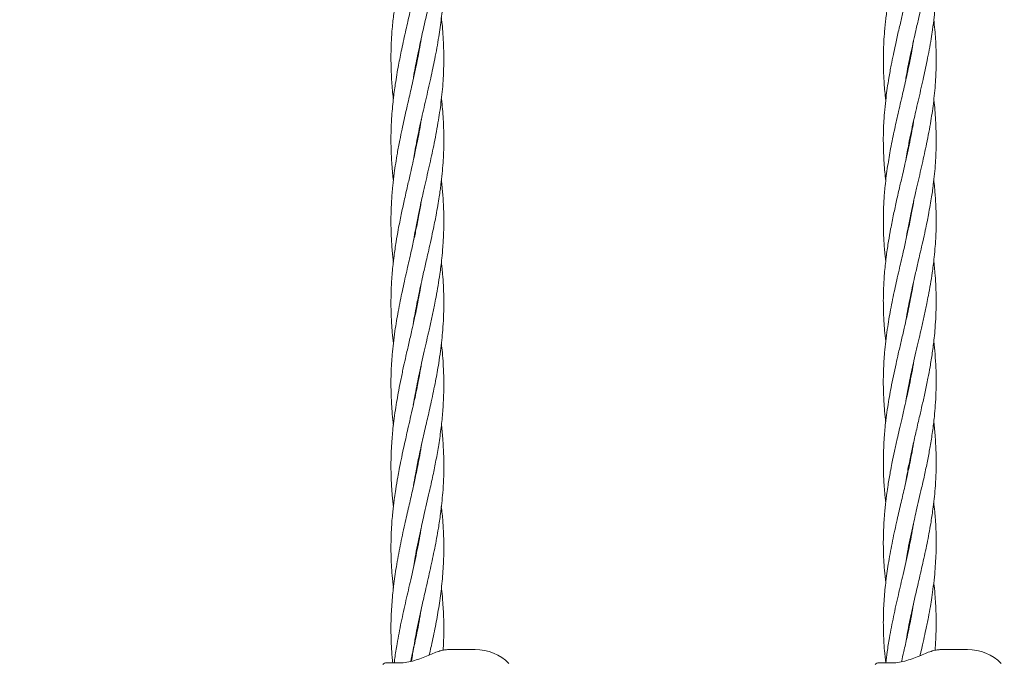
# Model space of a CAD drawing. Units: millimetres. Extents: x 2172 to 13758, y 742 to 11144.
# Drawn here: x 6642 to 6940, y 7552 to 7747 of the extents above; entities that cross this region are included whole.
import ezdxf

# ---------------------------------------------------------------- set-up
doc = ezdxf.new("R2010")
doc.units = ezdxf.units.MM
doc.header["$PDSIZE"] = -1
doc.dimstyles.new('ISO-25', dxfattribs={"dimtxt": 100, "dimasz": 100, "dimexe": 1.25, "dimexo": 0.625, "dimgap": 20, "dimtad": 1, "dimdec": 0, "dimtxsty": 'Standard', "dimblk": 'OBLIQUE', "dimcen": 2.5, "dimadec": 0, "dimazin": 0, "dimtfac": 1, "dimtdec": 0, "dimtmove": 0, "dimatfit": 3, "dimfxl": 1, "dimarcsym": 0})

# ---------------------------------------------------------------- blocks, each defined once
blk = doc.blocks.new('_Oblique')
at = {"color": 0, "linetype": 'ByBlock', "lineweight": -2}
blk.add_line((-0.5, -0.5), (0.5, 0.5), dxfattribs=at)
blk = doc.blocks.new('*D9')
at = {"color": 0, "lineweight": -2, "transparency": 16777216}
for p, q in [((6442.84, 8982.06), (13709.56, 8982.06)), ((13708.31, 8982.06), (13708.31, 3806.77)), ((10963.14, 3806.77), (13709.56, 3806.77))]:
    blk.add_line(p, q, dxfattribs=at)
at = {"layer": 'Defpoints', "color": 0, "transparency": 16777216}
for p in [(6442.21, 8982.06), (10962.51, 3806.77), (13708.31, 3806.77)]:
    blk.add_point(p, dxfattribs=at)
at = {"color": 0, "lineweight": -2, "transparency": 16777216, "xscale": 100, "yscale": 100, "zscale": 100}
for p, rotation in [((13708.31, 8982.06), 90), ((13708.31, 3806.77), 270)]:
    blk.add_blockref('_Oblique', p, dxfattribs=dict(at, rotation=rotation))
at = {"color": 0, "transparency": 16777216, "insert": (13638.31, 6394.41), "char_height": 100, "attachment_point": 5, "rotation": 90}
blk.add_mtext('5175', dxfattribs=at)

msp = doc.modelspace()

# ---------------------------------------------------------------- linework, layer by layer
at = {"color": 7, "linetype": 'Continuous', "lineweight": 18}
for p, q in [((6761.99, 7734.57), (6761.9, 7735.02)), ((6762, 7735.49), (6762.09, 7735.04)), ((6911.01, 7734.07), (6910.92, 7734.51)), ((6911.02, 7734.96), (6911.11, 7734.53)), ((6762, 7710.8), (6762.09, 7710.34)), ((6911.03, 7710.61), (6911.12, 7710.16)), ((6761.99, 7686.15), (6762.09, 7685.69)), ((6911.02, 7686.29), (6911.11, 7685.84)), ((6762, 7660.54), (6761.9, 7661.02)), ((6762, 7661.52), (6762.09, 7661.03)), ((6911.02, 7661.03), (6910.92, 7661.5)), ((6762, 7635.89), (6761.9, 7636.36)), ((6762, 7636.84), (6762.09, 7636.37)), ((6911.02, 7636.71), (6910.93, 7637.18)), ((6911.02, 7637.64), (6911.12, 7637.18)), ((6762, 7611.22), (6761.91, 7611.67)), ((6762, 7612.15), (6762.09, 7611.69)), ((6911.02, 7612.37), (6910.93, 7612.83)), ((6911.02, 7613.31), (6911.12, 7612.84)), ((6762.01, 7587.44), (6762.08, 7587.08)), ((6911.01, 7588.09), (6910.94, 7588.45)), ((6911.04, 7588.92), (6911.1, 7588.56)), ((6761.99, 7586.6), (6761.92, 7586.97)), ((6911.01, 7563.75), (6910.93, 7564.17)), ((6911.02, 7564.65), (6911.11, 7564.21)), ((6761.99, 7561.96), (6761.91, 7562.37)), ((6762, 7562.83), (6762.08, 7562.38)), ((6779.51, 7556.08), (6771.21, 7556.08)), ((6928.53, 7556.08), (6920.23, 7556.08)), ((6752.62, 7552.08), (6756.82, 7552.08)), ((6901.64, 7552.08), (6905.84, 7552.08))]:
    msp.add_line(p, q, dxfattribs=at)
for centre, radius, start, end in [((6779.51, 7541.58), 14.5, 45.294, 90), ((6928.53, 7541.58), 14.5, 45.294, 90), ((6752.62, 7550.58), 1.5, 90, 136.1869), ((6901.64, 7550.58), 1.5, 90, 136.1869)]:
    msp.add_arc(centre, radius, start, end, dxfattribs=at)
for points, knots in [([(6760.79, 7728.89), (6760.81, 7729.02), (6761.09, 7731.05), (6761.95, 7735.34), (6763.23, 7741.41), (6764.57, 7747.25), (6765.8, 7752.62), (6767.04, 7758.28), (6768.16, 7764.14), (6769.12, 7770.34), (6769.71, 7776.03), (6770.02, 7781.98), (6770.01, 7786.51), (6769.84, 7790.14), (6769.67, 7792.63), (6769.48, 7794.83), (6769.31, 7796.25), (6769.26, 7796.67)], [0, 0, 0, 0, 0.005494, 0.089972, 0.189933, 0.27432, 0.348377, 0.427474, 0.525064, 0.607364, 0.702112, 0.77665, 0.871004, 0.902591, 0.937147, 0.981417, 1, 1, 1, 1]), ([(6909.82, 7728.44), (6909.84, 7728.58), (6910.12, 7730.59), (6910.98, 7734.84), (6912.05, 7739.87), (6913.07, 7744.32), (6913.81, 7747.48), (6914.51, 7750.52), (6915.15, 7753.32), (6915.82, 7756.37), (6916.54, 7759.88), (6917.18, 7763.35), (6917.74, 7766.74), (6918.21, 7770.15), (6918.58, 7773.56), (6918.83, 7776.74), (6918.98, 7779.88), (6919.04, 7783.19), (6918.99, 7786.27), (6918.86, 7788.91), (6918.69, 7791.37), (6918.5, 7793.53), (6918.34, 7794.92), (6918.29, 7795.32)], [0, 0, 0, 0, 0.0061848, 0.0905538, 0.1905598, 0.2318271, 0.2898758, 0.3324749, 0.3682512, 0.4151918, 0.4696935, 0.5257254, 0.5706552, 0.6218402, 0.6786158, 0.7233565, 0.7648427, 0.8195258, 0.8715421, 0.9030378, 0.93772, 0.98211, 1, 1, 1, 1]), ([(6763.22, 7790.59), (6763.17, 7790.29), (6762.88, 7788.33), (6762.16, 7784.58), (6761.1, 7779.48), (6759.94, 7774.39), (6758.74, 7769.18), (6757.71, 7764.59), (6756.9, 7760.69), (6756.28, 7757.57), (6755.7, 7754.35), (6755.22, 7751.25), (6754.86, 7748.58), (6754.59, 7746.25), (6754.34, 7743.57), (6754.13, 7740.63), (6754.02, 7737.69), (6753.99, 7734.81), (6754.03, 7731.8), (6754.18, 7728.74), (6754.39, 7725.96), (6754.56, 7724.04), (6754.7, 7722.94), (6754.73, 7722.71)], [0, 0, 0, 0, 0.013278, 0.086804, 0.165549, 0.239004, 0.311704, 0.395682, 0.441807, 0.483707, 0.533785, 0.583821, 0.620574, 0.652121, 0.687198, 0.739037, 0.782038, 0.816746, 0.866715, 0.915204, 0.951708, 0.989565, 1, 1, 1, 1]), ([(6912.22, 7789.25), (6912.19, 7788.98), (6911.93, 7787.25), (6911.29, 7783.96), (6910.35, 7779.43), (6909.34, 7774.93), (6908.3, 7770.47), (6907.33, 7766.28), (6906.47, 7762.42), (6905.75, 7759), (6905.06, 7755.49), (6904.51, 7752.23), (6904.09, 7749.41), (6903.81, 7747.27), (6903.59, 7745.31), (6903.35, 7742.85), (6903.16, 7740.04), (6903.05, 7737.14), (6903.01, 7734.29), (6903.06, 7731.32), (6903.2, 7728.31), (6903.41, 7725.56), (6903.59, 7723.66), (6903.72, 7722.57), (6903.76, 7722.32)], [0, 0, 0, 0, 0.012092, 0.077576, 0.147722, 0.214975, 0.279261, 0.347794, 0.402656, 0.452193, 0.501146, 0.559666, 0.598398, 0.627788, 0.655325, 0.686511, 0.738378, 0.781417, 0.816142, 0.866129, 0.914648, 0.951176, 0.989043, 1, 1, 1, 1]), ([(6760.82, 7704.3), (6761.1, 7705.98), (6761.77, 7709.97), (6763.07, 7716), (6764.57, 7722.56), (6765.98, 7728.72), (6767.34, 7735.09), (6768.45, 7741.12), (6769.27, 7746.95), (6769.77, 7752.29), (6770.05, 7757.97), (6769.96, 7763.79), (6769.67, 7768.62), (6769.33, 7771.24), (6769.23, 7772.01)], [0, 0, 0, 0, 0.074266, 0.176972, 0.267135, 0.36467, 0.449993, 0.549267, 0.631968, 0.708574, 0.785898, 0.883755, 0.966022, 1, 1, 1, 1]), ([(6909.84, 7704.2), (6910.12, 7705.85), (6910.8, 7709.79), (6912.09, 7715.74), (6913.59, 7722.21), (6915.01, 7728.29), (6916.36, 7734.57), (6917.3, 7739.59), (6917.97, 7743.99), (6918.37, 7747.17), (6918.66, 7750.22), (6918.86, 7753.02), (6919, 7756.01), (6919.04, 7759.49), (6918.95, 7763.15), (6918.71, 7766.97), (6918.49, 7769.57), (6918.3, 7770.99), (6918.29, 7771.04)], [0, 0, 0, 0, 0.074206, 0.176831, 0.266931, 0.364392, 0.449645, 0.548845, 0.589723, 0.646861, 0.692077, 0.726695, 0.772508, 0.826227, 0.883076, 0.936313, 0.997806, 1, 1, 1, 1]), ([(6763.11, 7765.41), (6763.01, 7764.73), (6762.75, 7763.02), (6762.23, 7760.37), (6761.61, 7757.24), (6760.91, 7754.03), (6760.23, 7750.97), (6759.62, 7748.33), (6759.08, 7745.98), (6758.28, 7742.47), (6757.31, 7738.07), (6756.21, 7732.59), (6755.34, 7727.54), (6754.63, 7722.17), (6754.25, 7717.9), (6754.06, 7714.28), (6753.99, 7711.5), (6754, 7708.47), (6754.1, 7705.5), (6754.27, 7702.77), (6754.47, 7700.35), (6754.65, 7698.74), (6754.73, 7698)], [0, 0, 0, 0, 0.030299, 0.075799, 0.118209, 0.169454, 0.218663, 0.254764, 0.286635, 0.323531, 0.410963, 0.482373, 0.567524, 0.635574, 0.721496, 0.757561, 0.796338, 0.845543, 0.892225, 0.92847, 0.967069, 1, 1, 1, 1]), ([(6912.26, 7765.06), (6912.13, 7764.27), (6911.84, 7762.55), (6911.36, 7760.02), (6910.82, 7757.34), (6910.22, 7754.52), (6909.58, 7751.68), (6909, 7749.14), (6908.51, 7747.04), (6908.04, 7745.05), (6907.42, 7742.35), (6906.74, 7739.35), (6906.03, 7736.01), (6905.36, 7732.69), (6904.74, 7729.3), (6904.22, 7726.03), (6903.79, 7722.85), (6903.44, 7719.53), (6903.19, 7716.27), (6903.05, 7713.17), (6903, 7709.94), (6903.07, 7706.6), (6903.24, 7703.41), (6903.46, 7700.61), (6903.66, 7698.81), (6903.77, 7697.93)], [0, 0, 0, 0, 0.035504, 0.076499, 0.113104, 0.155539, 0.202544, 0.240078, 0.268979, 0.296496, 0.329145, 0.389257, 0.430776, 0.478426, 0.53759, 0.582476, 0.624484, 0.679627, 0.730596, 0.770161, 0.818408, 0.874807, 0.919505, 0.960758, 1, 1, 1, 1]), ([(6760.76, 7679.37), (6760.8, 7679.62), (6760.99, 7680.83), (6761.33, 7682.74), (6761.78, 7685.09), (6762.24, 7687.41), (6762.78, 7689.94), (6763.34, 7692.49), (6763.83, 7694.65), (6764.62, 7698.12), (6765.73, 7702.96), (6767.18, 7709.58), (6768.38, 7716.01), (6769.31, 7722.56), (6769.87, 7728.7), (6770.06, 7735.06), (6769.9, 7740.27), (6769.59, 7744.47), (6769.36, 7746.4), (6769.26, 7747.29)], [0, 0, 0, 0, 0.010998, 0.053702, 0.08443, 0.114619, 0.156334, 0.195858, 0.227372, 0.251799, 0.349324, 0.441184, 0.543941, 0.63325, 0.730333, 0.815124, 0.914183, 0.960882, 1, 1, 1, 1]), ([(6909.78, 7679.6), (6909.82, 7679.85), (6910.01, 7681.05), (6910.35, 7682.93), (6910.8, 7685.24), (6911.27, 7687.53), (6911.8, 7690.02), (6912.36, 7692.54), (6912.85, 7694.67), (6913.64, 7698.1), (6914.76, 7702.88), (6916.2, 7709.4), (6917.4, 7715.75), (6918.34, 7722.2), (6918.89, 7728.27), (6919.08, 7734.54), (6918.93, 7739.55), (6918.62, 7743.71), (6918.4, 7745.64), (6918.28, 7746.67)], [0, 0, 0, 0, 0.011023, 0.053684, 0.084376, 0.114523, 0.156185, 0.195672, 0.22716, 0.251568, 0.349005, 0.440778, 0.543446, 0.632662, 0.729651, 0.814352, 0.913322, 0.954152, 1, 1, 1, 1]), ([(6763.14, 7740.86), (6762.95, 7739.71), (6762.49, 7736.88), (6761.53, 7732.19), (6760.41, 7727.09), (6759.18, 7721.75), (6758.18, 7717.35), (6757.32, 7713.39), (6756.62, 7710.03), (6755.98, 7706.58), (6755.43, 7703.27), (6754.95, 7699.97), (6754.5, 7696.18), (6754.16, 7692), (6753.99, 7687.58), (6753.99, 7683.42), (6754.18, 7679.2), (6754.42, 7675.93), (6754.68, 7673.91), (6754.75, 7673.35)], [0, 0, 0, 0, 0.051144, 0.125689, 0.208232, 0.278001, 0.362807, 0.403866, 0.453952, 0.512066, 0.557377, 0.6011, 0.658518, 0.725487, 0.787383, 0.854745, 0.910181, 0.974941, 1, 1, 1, 1]), ([(6912.14, 7740.19), (6911.94, 7738.94), (6911.4, 7735.67), (6910.32, 7730.6), (6908.99, 7724.77), (6907.69, 7719.2), (6906.38, 7713.43), (6905.25, 7707.91), (6904.26, 7702.15), (6903.58, 7696.9), (6903.19, 7692.05), (6903.01, 7687.7), (6903.02, 7683.6), (6903.21, 7679.43), (6903.45, 7676.21), (6903.7, 7674.22), (6903.77, 7673.66)], [0, 0, 0, 0, 0.056256, 0.147523, 0.22844, 0.319572, 0.398481, 0.488864, 0.568391, 0.658167, 0.725204, 0.787187, 0.854629, 0.910139, 0.974998, 1, 1, 1, 1]), ([(6760.76, 7654.7), (6760.78, 7654.84), (6760.98, 7656.18), (6761.39, 7658.42), (6761.94, 7661.23), (6762.5, 7663.96), (6763.1, 7666.75), (6763.71, 7669.48), (6764.23, 7671.75), (6764.71, 7673.87), (6765.29, 7676.38), (6765.97, 7679.41), (6766.64, 7682.46), (6767.21, 7685.22), (6767.7, 7687.77), (6768.17, 7690.35), (6768.58, 7692.89), (6768.89, 7694.98), (6769.35, 7698.44), (6769.81, 7703.27), (6770.08, 7709.89), (6769.86, 7716.31), (6769.56, 7720.66), (6769.27, 7722.71), (6769.27, 7722.72)], [0, 0, 0, 0, 0.006228, 0.059147, 0.098813, 0.130342, 0.179416, 0.221991, 0.250421, 0.279722, 0.315481, 0.361288, 0.413132, 0.450359, 0.482724, 0.525812, 0.564255, 0.594417, 0.618212, 0.716428, 0.807737, 0.909811, 0.999397, 1, 1, 1, 1]), ([(6909.78, 7655.26), (6909.8, 7655.4), (6910.01, 7656.73), (6910.42, 7658.94), (6910.96, 7661.71), (6911.52, 7664.4), (6912.12, 7667.16), (6912.73, 7669.84), (6913.25, 7672.08), (6913.74, 7674.18), (6914.31, 7676.65), (6915, 7679.64), (6915.66, 7682.65), (6916.23, 7685.37), (6916.73, 7687.89), (6917.19, 7690.44), (6917.61, 7692.93), (6917.92, 7695), (6918.37, 7698.41), (6918.84, 7703.18), (6919.1, 7709.7), (6918.88, 7716.04), (6918.58, 7720.34), (6918.29, 7722.36), (6918.29, 7722.37)], [0, 0, 0, 0, 0.006252, 0.059163, 0.098817, 0.130341, 0.179405, 0.221979, 0.250408, 0.279704, 0.315456, 0.361255, 0.413101, 0.450337, 0.482694, 0.525785, 0.564237, 0.594404, 0.618196, 0.716408, 0.807714, 0.909785, 0.999372, 1, 1, 1, 1]), ([(6763.23, 7716.66), (6763.22, 7716.56), (6763.07, 7715.54), (6762.68, 7713.39), (6762.05, 7710.03), (6761.32, 7706.58), (6760.59, 7703.26), (6759.85, 7699.97), (6758.98, 7696.19), (6758.03, 7692), (6757.07, 7687.6), (6756.25, 7683.45), (6755.52, 7679.25), (6754.88, 7674.88), (6754.45, 7670.93), (6754.2, 7667.6), (6754.07, 7665.08), (6754, 7662.51), (6754, 7659.87), (6754.06, 7657.31), (6754.18, 7654.7), (6754.38, 7651.87), (6754.61, 7649.81), (6754.73, 7648.71)], [0, 0, 0, 0, 0.004323, 0.045128, 0.094912, 0.152659, 0.197637, 0.241073, 0.298155, 0.364579, 0.425822, 0.492667, 0.547482, 0.611632, 0.684963, 0.722778, 0.75837, 0.79624, 0.83637, 0.874639, 0.909282, 0.951564, 1, 1, 1, 1]), ([(6912.25, 7716.37), (6912.21, 7716.12), (6912.04, 7714.99), (6911.63, 7712.74), (6911, 7709.5), (6910.29, 7706.17), (6909.58, 7703.01), (6908.85, 7699.85), (6907.99, 7696.16), (6907.05, 7692.06), (6906.1, 7687.72), (6905.27, 7683.63), (6904.54, 7679.48), (6903.9, 7675.18), (6903.47, 7671.27), (6903.22, 7667.99), (6903.09, 7665.5), (6903.02, 7662.97), (6903.02, 7660.37), (6903.08, 7657.84), (6903.21, 7655.27), (6903.4, 7652.47), (6903.63, 7650.44), (6903.75, 7649.36)], [0, 0, 0, 0, 0.011108, 0.050608, 0.100744, 0.156525, 0.199422, 0.242241, 0.298014, 0.36445, 0.425712, 0.492582, 0.547414, 0.611588, 0.684941, 0.722763, 0.758362, 0.796244, 0.836385, 0.874663, 0.909312, 0.951607, 1, 1, 1, 1]), ([(6762, 7709.86), (6761.99, 7709.88), (6761.96, 7710.04), (6761.93, 7710.2), (6761.91, 7710.34)], [0, 0, 0, 0, 0.135709, 1, 1, 1, 1]), ([(6911.02, 7709.68), (6911.02, 7709.7), (6910.98, 7709.86), (6910.95, 7710.02), (6910.93, 7710.15)], [0, 0, 0, 0, 0.144622, 1, 1, 1, 1]), ([(6760.77, 7630.07), (6760.82, 7630.39), (6761.03, 7631.77), (6761.47, 7634.19), (6762.05, 7637.16), (6762.65, 7640.01), (6763.31, 7643.02), (6764.04, 7646.26), (6764.8, 7649.58), (6765.58, 7652.98), (6766.37, 7656.53), (6767.07, 7659.87), (6767.71, 7663.09), (6768.27, 7666.23), (6768.75, 7669.28), (6769.12, 7672.05), (6769.44, 7674.79), (6769.75, 7678.25), (6769.95, 7681.93), (6770.01, 7685.26), (6769.98, 7688.1), (6769.88, 7690.7), (6769.73, 7693.18), (6769.56, 7695.23), (6769.42, 7696.79), (6769.3, 7697.69), (6769.25, 7698.05)], [0, 0, 0, 0, 0.014024, 0.060933, 0.106682, 0.145104, 0.186862, 0.239472, 0.288328, 0.333407, 0.389423, 0.444856, 0.48082, 0.531735, 0.582904, 0.615723, 0.653776, 0.704315, 0.768489, 0.816458, 0.850589, 0.893967, 0.931226, 0.960328, 0.984236, 1, 1, 1, 1]), ([(6909.79, 7630.97), (6909.84, 7631.28), (6910.06, 7632.64), (6910.5, 7635.03), (6911.07, 7637.96), (6911.67, 7640.77), (6912.33, 7643.74), (6913.06, 7646.94), (6913.83, 7650.22), (6914.6, 7653.57), (6915.39, 7657.07), (6916.09, 7660.37), (6916.73, 7663.55), (6917.29, 7666.63), (6917.77, 7669.65), (6918.15, 7672.38), (6918.46, 7675.08), (6918.77, 7678.49), (6918.98, 7682.13), (6919.03, 7685.41), (6919, 7688.21), (6918.91, 7690.77), (6918.76, 7693.23), (6918.58, 7695.25), (6918.45, 7696.79), (6918.32, 7697.67), (6918.27, 7698.03)], [0, 0, 0, 0, 0.014006, 0.060921, 0.106678, 0.145102, 0.186861, 0.239476, 0.28833, 0.333404, 0.389408, 0.444837, 0.480795, 0.53168, 0.582864, 0.615683, 0.653724, 0.704241, 0.768407, 0.816406, 0.850522, 0.893902, 0.931176, 0.960291, 0.984201, 1, 1, 1, 1]), ([(6763.25, 7692.06), (6763.03, 7690.76), (6762.56, 7687.94), (6761.74, 7683.87), (6760.84, 7679.68), (6759.86, 7675.34), (6758.91, 7671.23), (6758.08, 7667.57), (6757.43, 7664.58), (6756.8, 7661.55), (6756.21, 7658.52), (6755.67, 7655.47), (6755.17, 7652.26), (6754.72, 7648.85), (6754.4, 7645.6), (6754.17, 7642.55), (6754.03, 7639.51), (6753.98, 7636.41), (6754.03, 7633.55), (6754.14, 7630.87), (6754.33, 7628.01), (6754.53, 7625.66), (6754.7, 7624.27), (6754.73, 7624.02)], [0, 0, 0, 0, 0.05711, 0.124454, 0.179399, 0.241884, 0.315807, 0.360938, 0.402905, 0.447884, 0.494398, 0.536458, 0.582679, 0.635933, 0.68663, 0.725735, 0.770611, 0.820757, 0.862443, 0.896573, 0.938713, 0.988641, 1, 1, 1, 1]), ([(6912.27, 7692.13), (6912.05, 7690.83), (6911.57, 7688.03), (6910.75, 7684), (6909.85, 7679.86), (6908.87, 7675.58), (6907.92, 7671.52), (6907.1, 7667.92), (6906.44, 7664.97), (6905.81, 7661.99), (6905.23, 7659), (6904.69, 7655.98), (6904.18, 7652.81), (6903.74, 7649.44), (6903.42, 7646.24), (6903.19, 7643.23), (6903.05, 7640.23), (6903, 7637.17), (6903.05, 7634.36), (6903.16, 7631.72), (6903.35, 7628.89), (6903.56, 7626.59), (6903.72, 7625.23), (6903.75, 7624.99)], [0, 0, 0, 0, 0.058068, 0.125273, 0.180184, 0.24281, 0.316664, 0.361616, 0.403614, 0.448626, 0.495097, 0.537077, 0.583503, 0.636922, 0.687361, 0.726424, 0.771409, 0.821497, 0.863003, 0.897125, 0.939399, 0.989301, 1, 1, 1, 1]), ([(6761.99, 7685.22), (6761.98, 7685.26), (6761.95, 7685.41), (6761.92, 7685.57), (6761.9, 7685.69)], [0, 0, 0, 0, 0.241691, 1, 1, 1, 1]), ([(6911.02, 7685.37), (6911.01, 7685.42), (6910.97, 7685.57), (6910.94, 7685.72), (6910.92, 7685.83)], [0, 0, 0, 0, 0.2830164, 1, 1, 1, 1]), ([(6760.82, 7605.65), (6761, 7606.77), (6761.43, 7609.41), (6762.28, 7613.62), (6763.32, 7618.46), (6764.45, 7623.39), (6765.43, 7627.64), (6766.22, 7631.2), (6766.86, 7634.19), (6767.46, 7637.16), (6768, 7640.02), (6768.51, 7643.04), (6768.99, 7646.29), (6769.39, 7649.61), (6769.71, 7653.03), (6769.92, 7656.58), (6770, 7659.91), (6769.99, 7663.13), (6769.89, 7666.26), (6769.68, 7669.31), (6769.46, 7671.68), (6769.32, 7672.89), (6769.26, 7673.36)], [0, 0, 0, 0, 0.049757, 0.11707, 0.186473, 0.264289, 0.335211, 0.375062, 0.421879, 0.467675, 0.506507, 0.548607, 0.601406, 0.650493, 0.696003, 0.752459, 0.807809, 0.843806, 0.895196, 0.946287, 0.979179, 1, 1, 1, 1]), ([(6909.83, 7606.82), (6909.98, 7607.74), (6910.36, 7610.07), (6911.09, 7613.71), (6911.99, 7617.93), (6912.99, 7622.28), (6913.95, 7626.43), (6914.86, 7630.37), (6915.7, 7634.14), (6916.49, 7637.95), (6917.22, 7641.87), (6917.87, 7645.92), (6918.38, 7649.84), (6918.73, 7653.61), (6918.94, 7657.12), (6919.03, 7660.4), (6919.01, 7663.58), (6918.91, 7666.67), (6918.7, 7669.68), (6918.48, 7672.01), (6918.34, 7673.21), (6918.29, 7673.67)], [0, 0, 0, 0, 0.0414787, 0.1043455, 0.1636884, 0.2307483, 0.2996389, 0.3497191, 0.4074503, 0.4690624, 0.5203505, 0.5834194, 0.6507821, 0.6962534, 0.7526474, 0.807951, 0.8439143, 0.8952255, 0.9462926, 0.9791563, 1, 1, 1, 1]), ([(6912.27, 7667.77), (6912.13, 7666.98), (6911.84, 7665.19), (6911.29, 7662.34), (6910.68, 7659.34), (6910.03, 7656.33), (6909.28, 7653.03), (6908.44, 7649.42), (6907.6, 7645.82), (6906.81, 7642.34), (6906.07, 7638.92), (6905.4, 7635.59), (6904.83, 7632.46), (6904.33, 7629.42), (6903.89, 7626.31), (6903.56, 7623.45), (6903.32, 7620.77), (6903.14, 7617.89), (6903.03, 7614.82), (6903.02, 7611.94), (6903.08, 7609.02), (6903.22, 7606.29), (6903.42, 7603.78), (6903.59, 7602.05), (6903.7, 7601.09), (6903.75, 7600.66)], [0, 0, 0, 0, 0.035583, 0.08012, 0.127166, 0.169798, 0.214545, 0.274855, 0.33092, 0.37579, 0.430389, 0.483845, 0.524356, 0.570187, 0.61996, 0.663418, 0.697853, 0.739638, 0.79201, 0.834992, 0.868748, 0.922389, 0.957071, 0.980928, 1, 1, 1, 1]), ([(6763.24, 7667.38), (6763.11, 7666.57), (6762.81, 7664.76), (6762.27, 7661.87), (6761.66, 7658.83), (6761, 7655.78), (6760.26, 7652.43), (6759.42, 7648.78), (6758.58, 7645.12), (6757.79, 7641.59), (6757.05, 7638.12), (6756.38, 7634.75), (6755.8, 7631.58), (6755.3, 7628.49), (6754.87, 7625.34), (6754.54, 7622.44), (6754.3, 7619.73), (6754.11, 7616.81), (6754, 7613.7), (6753.99, 7610.77), (6754.06, 7607.82), (6754.2, 7604.97), (6754.42, 7602.31), (6754.59, 7600.55), (6754.69, 7599.66), (6754.73, 7599.36)], [0, 0, 0, 0, 0.035624, 0.080167, 0.12721, 0.169839, 0.214593, 0.274911, 0.330977, 0.375859, 0.43048, 0.483941, 0.524456, 0.570313, 0.620103, 0.663558, 0.698, 0.73982, 0.792213, 0.835173, 0.868952, 0.922626, 0.960636, 0.986496, 1, 1, 1, 1]), ([(6911.02, 7662), (6911.02, 7662), (6911.06, 7661.83), (6911.09, 7661.67), (6911.12, 7661.51)], [0, 0, 0, 0, 0.003935, 1, 1, 1, 1]), ([(6760.91, 7581.47), (6761.05, 7582.34), (6761.57, 7585.64), (6762.64, 7590.7), (6764.11, 7597.26), (6765.45, 7603.06), (6766.69, 7608.64), (6767.65, 7613.41), (6768.5, 7618.24), (6769.21, 7623.15), (6769.63, 7627.39), (6769.86, 7630.92), (6769.98, 7633.89), (6770.01, 7636.87), (6769.95, 7639.72), (6769.81, 7642.7), (6769.6, 7645.71), (6769.37, 7647.79), (6769.26, 7648.7)], [0, 0, 0, 0, 0.038561, 0.147335, 0.225699, 0.33144, 0.4063, 0.474756, 0.544176, 0.621962, 0.693817, 0.733266, 0.779771, 0.826475, 0.86591, 0.907061, 0.959483, 1, 1, 1, 1]), ([(6909.94, 7583.03), (6910.07, 7583.88), (6910.59, 7587.15), (6911.67, 7592.14), (6913.13, 7598.61), (6914.43, 7604.13), (6915.6, 7609.34), (6916.47, 7613.52), (6917.26, 7617.74), (6917.95, 7622.07), (6918.45, 7626.21), (6918.79, 7630.12), (6918.99, 7633.88), (6919.05, 7637.68), (6918.94, 7641.57), (6918.72, 7645.38), (6918.42, 7648.05), (6918.28, 7649.35)], [0, 0, 0, 0, 0.038733, 0.147496, 0.225842, 0.331571, 0.397172, 0.461581, 0.520807, 0.588068, 0.657328, 0.70784, 0.765195, 0.827685, 0.879187, 0.941494, 1, 1, 1, 1]), ([(6763.23, 7642.68), (6763.19, 7642.39), (6762.95, 7640.87), (6762.45, 7638.13), (6761.78, 7634.76), (6761.11, 7631.59), (6760.42, 7628.5), (6759.7, 7625.34), (6759.03, 7622.44), (6758.42, 7619.72), (6757.76, 7616.79), (6757.1, 7613.68), (6756.51, 7610.75), (6755.96, 7607.8), (6755.48, 7604.95), (6755.09, 7602.29), (6754.83, 7600.25), (6754.61, 7598.38), (6754.4, 7596.23), (6754.2, 7593.71), (6754.06, 7590.87), (6753.99, 7587.95), (6754.01, 7584.88), (6754.12, 7581.76), (6754.34, 7578.32), (6754.6, 7575.99), (6754.74, 7574.71)], [0, 0, 0, 0, 0.012635, 0.067205, 0.120785, 0.16136, 0.207265, 0.257151, 0.300719, 0.335271, 0.377268, 0.429792, 0.472698, 0.506561, 0.560385, 0.598319, 0.624057, 0.650533, 0.680925, 0.718982, 0.76195, 0.806322, 0.847916, 0.897158, 0.943869, 1, 1, 1, 1]), ([(6912.26, 7643.4), (6912.21, 7643.12), (6911.98, 7641.62), (6911.47, 7638.92), (6910.81, 7635.6), (6910.13, 7632.47), (6909.41, 7629.27), (6908.63, 7625.92), (6907.88, 7622.69), (6907.15, 7619.5), (6906.4, 7616.13), (6905.71, 7612.8), (6905.04, 7609.37), (6904.52, 7606.32), (6904.11, 7603.56), (6903.85, 7601.55), (6903.63, 7599.71), (6903.42, 7597.59), (6903.23, 7595.1), (6903.08, 7592.3), (6903.01, 7589.41), (6903.03, 7586.39), (6903.14, 7583.32), (6903.36, 7579.92), (6903.62, 7577.62), (6903.76, 7576.36)], [0, 0, 0, 0, 0.012647, 0.067213, 0.120789, 0.161362, 0.207265, 0.264012, 0.311241, 0.351783, 0.40668, 0.462037, 0.500668, 0.560371, 0.598314, 0.624054, 0.650531, 0.680924, 0.718982, 0.761952, 0.806332, 0.847938, 0.897192, 0.943907, 1, 1, 1, 1]), ([(6760.25, 7552.57), (6760.35, 7553.33), (6760.57, 7554.91), (6761.15, 7558.45), (6762.02, 7563.1), (6763.26, 7568.85), (6764.59, 7574.65), (6765.96, 7580.63), (6767.26, 7586.7), (6768.29, 7592.23), (6769.13, 7597.85), (6769.65, 7602.75), (6769.95, 7607.64), (6770.02, 7611.58), (6769.95, 7615.57), (6769.72, 7619.59), (6769.47, 7622.49), (6769.27, 7624.02), (6769.27, 7624.07)], [0, 0, 0, 0, 0.031762, 0.066657, 0.148323, 0.226965, 0.307778, 0.391859, 0.477483, 0.562223, 0.624043, 0.713109, 0.768514, 0.828805, 0.878786, 0.935782, 0.997615, 1, 1, 1, 1]), ([(6909.79, 7558.01), (6909.86, 7558.41), (6910.23, 7560.73), (6911.05, 7564.9), (6912.28, 7570.57), (6913.61, 7576.3), (6914.98, 7582.19), (6916.28, 7588.17), (6917.31, 7593.63), (6918.15, 7599.18), (6918.67, 7604.01), (6918.97, 7608.83), (6919.04, 7612.72), (6918.97, 7616.66), (6918.74, 7620.63), (6918.5, 7623.49), (6918.29, 7625.01), (6918.28, 7625.08)], [0, 0, 0, 0, 0.017983, 0.103823, 0.18656, 0.271492, 0.359953, 0.449976, 0.539119, 0.604124, 0.697797, 0.756037, 0.819488, 0.872043, 0.931974, 0.997006, 1, 1, 1, 1]), ([(6763.23, 7617.97), (6763.16, 7617.52), (6762.9, 7615.88), (6762.42, 7613.31), (6761.84, 7610.39), (6761.22, 7607.43), (6760.41, 7603.79), (6759.35, 7599.15), (6758.08, 7593.61), (6756.77, 7587.55), (6755.62, 7581.32), (6754.76, 7575.4), (6754.21, 7569.67), (6753.95, 7564), (6754.03, 7558.72), (6754.25, 7554.76), (6754.46, 7552.7), (6754.53, 7552.08)], [0, 0, 0, 0, 0.020407, 0.074871, 0.117044, 0.153203, 0.209502, 0.283198, 0.364081, 0.462183, 0.558818, 0.647911, 0.731545, 0.819865, 0.906128, 0.971879, 1, 1, 1, 1]), ([(6912.24, 7618.99), (6912.17, 7618.56), (6911.92, 7616.95), (6911.44, 7614.43), (6910.86, 7611.55), (6910.24, 7608.63), (6909.44, 7605.04), (6908.37, 7600.46), (6907.1, 7594.99), (6905.79, 7589.02), (6904.64, 7582.87), (6903.78, 7577.03), (6903.23, 7571.37), (6902.98, 7565.78), (6903.05, 7560.57), (6903.32, 7555.99), (6903.62, 7553.27), (6903.76, 7551.99)], [0, 0, 0, 0, 0.019272, 0.072106, 0.112983, 0.148084, 0.202708, 0.274168, 0.352688, 0.447838, 0.541639, 0.628034, 0.709185, 0.794878, 0.878559, 0.942363, 1, 1, 1, 1]), ([(6765.61, 7554.46), (6765.66, 7554.68), (6765.87, 7555.61), (6766.5, 7558.48), (6767.46, 7563.02), (6768.49, 7568.76), (6769.31, 7574.58), (6769.85, 7580.54), (6770.06, 7586.63), (6769.9, 7592.17), (6769.61, 7596.41), (6769.33, 7598.62), (6769.23, 7599.36)], [0, 0, 0, 0, 0.014514, 0.062539, 0.191668, 0.317851, 0.445611, 0.58044, 0.716531, 0.852052, 0.950579, 1, 1, 1, 1]), ([(6914.14, 7554.27), (6914.23, 7554.66), (6914.48, 7555.74), (6914.86, 7557.37), (6915.35, 7559.58), (6915.96, 7562.36), (6916.63, 7565.69), (6917.22, 7568.93), (6917.73, 7572.03), (6918.19, 7575.3), (6918.57, 7578.73), (6918.83, 7582.11), (6918.99, 7585.48), (6919.04, 7588.97), (6918.96, 7592.37), (6918.8, 7595.27), (6918.59, 7598.03), (6918.39, 7599.8), (6918.27, 7600.81)], [0, 0, 0, 0, 0.0255698, 0.0695812, 0.1050454, 0.1679944, 0.2487518, 0.3197622, 0.3766079, 0.4485053, 0.530115, 0.597788, 0.6664017, 0.7471567, 0.8222808, 0.8856154, 0.9345667, 1, 1, 1, 1]), ([(6912.16, 7594.27), (6912.09, 7593.78), (6911.68, 7591.05), (6910.59, 7585.9), (6909.09, 7579.18), (6907.53, 7572.53), (6906.1, 7566.15), (6904.97, 7560.39), (6904.2, 7555.68), (6903.89, 7553.12), (6903.76, 7551.99)], [0, 0, 0, 0, 0.0344055, 0.1939031, 0.3656259, 0.5113587, 0.665703, 0.8183997, 0.91976, 1, 1, 1, 1]), ([(6763.13, 7592.87), (6763.06, 7592.38), (6762.66, 7589.61), (6761.57, 7584.39), (6760.07, 7577.58), (6758.51, 7570.84), (6757.07, 7564.37), (6755.96, 7558.53), (6755.28, 7554.45), (6755.05, 7552.54), (6754.99, 7552.08)], [0, 0, 0, 0, 0.0359676, 0.2035818, 0.3840593, 0.5371764, 0.6993358, 0.859774, 0.9662674, 1, 1, 1, 1]), ([(6918.67, 7555.85), (6918.72, 7556.48), (6918.81, 7557.64), (6918.93, 7559.8), (6919.03, 7562.6), (6919.03, 7565.94), (6918.91, 7569.17), (6918.7, 7572.27), (6918.51, 7574.6), (6918.32, 7576.05), (6918.28, 7576.35)], [0, 0, 0, 0, 0.090869, 0.169961, 0.316289, 0.50094, 0.659051, 0.788756, 0.955685, 1, 1, 1, 1]), ([(6769.79, 7555.89), (6769.82, 7556.41), (6769.92, 7557.94), (6770, 7560.75), (6770, 7564.14), (6769.89, 7567.42), (6769.68, 7570.56), (6769.49, 7572.92), (6769.3, 7574.37), (6769.27, 7574.67)], [0, 0, 0, 0, 0.083309, 0.245094, 0.449387, 0.624456, 0.767959, 0.952578, 1, 1, 1, 1]), ([(6912.13, 7569.81), (6911.94, 7568.62), (6911.39, 7565.28), (6910.36, 7560.51), (6909.33, 7555.89), (6908.75, 7553.43), (6908.51, 7552.39)], [0, 0, 0, 0, 0.205465, 0.57519, 0.821522, 1, 1, 1, 1]), ([(6763.11, 7568.08), (6762.91, 7566.87), (6762.37, 7563.48), (6761.34, 7558.64), (6760.46, 7554.66), (6760.04, 7552.86), (6759.96, 7552.5)], [0, 0, 0, 0, 0.233269, 0.652546, 0.931899, 1, 1, 1, 1]), ([(6769.02, 7555.71), (6768.96, 7555.69), (6768.4, 7555.57), (6767.16, 7555.09), (6765.3, 7554.34), (6763.23, 7553.48), (6761.04, 7552.72), (6758.78, 7552.15), (6757.37, 7552.09), (6756.65, 7552.05)], [0, 0, 0, 0, 0.018589, 0.163874, 0.316375, 0.47594, 0.642868, 0.817464, 1, 1, 1, 1]), ([(6771.42, 7556.08), (6771.04, 7556.07), (6770.32, 7556.05), (6769.44, 7555.82), (6769.02, 7555.71)], [0, 0, 0, 0, 0.52192, 1, 1, 1, 1]), ([(6918.04, 7555.71), (6917.98, 7555.69), (6917.42, 7555.57), (6916.19, 7555.09), (6914.32, 7554.34), (6912.25, 7553.48), (6910.06, 7552.72), (6907.8, 7552.15), (6906.4, 7552.09), (6905.68, 7552.05)], [0, 0, 0, 0, 0.018589, 0.163874, 0.316375, 0.47594, 0.642868, 0.817464, 1, 1, 1, 1]), ([(6920.45, 7556.08), (6920.07, 7556.07), (6919.34, 7556.05), (6918.46, 7555.82), (6918.04, 7555.71)], [0, 0, 0, 0, 0.52192, 1, 1, 1, 1])]:
    msp.add_open_spline(points, degree=3, knots=knots, dxfattribs=at)

# ---------------------------------------------------------------- dimensions: what is measured, and where the dimension line sits
dim = msp.add_linear_dim(base=(13708.31, 3806.77), p1=(6442.21, 8982.06), p2=(10962.51, 3806.77), angle=90, dimstyle='ISO-25')
dim.commit()
dim.dimension.update_dxf_attribs({"geometry": '*D9', "text_midpoint": (13638.31, 6394.41)})

doc.saveas('drawing.dxf')
